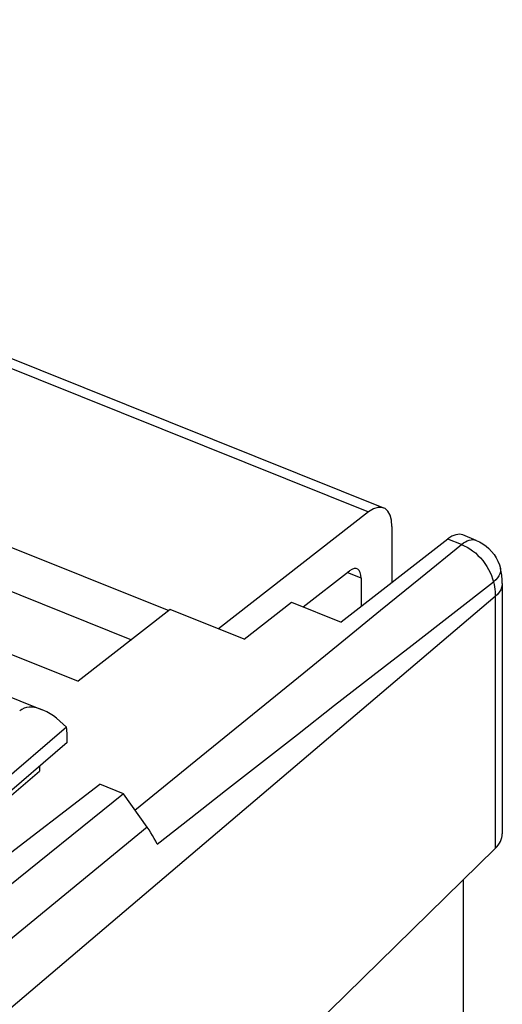
# Model space of a CAD drawing. Units: millimetres. Extents: x 119.6 to 173.6, y 75.1 to 138.6.
# Drawn here: x 161.6 to 173.5, y 113.4 to 137.6 of the extents above; entities that cross this region are included whole.
import ezdxf

# ---------------------------------------------------------------- set-up
doc = ezdxf.new("R2010")
doc.units = ezdxf.units.MM
doc.header["$LTSCALE"] = 16.335
doc.layers.get('0').update_dxf_attribs({"linetype": 'CONTINUOUS'})
for name, color, linetype in [('ASSI', 7, 'CONTINUOUS'), ('DRAFT', 7, 'CONTINUOUS'), ('RACCORDO', 7, 'CONTINUOUS')]:
    doc.layers.add(name, color=color, linetype=linetype)

msp = doc.modelspace()

# ---------------------------------------------------------------- linework, layer by layer
at = {"color": 7, "linetype": 'CONTINUOUS'}
msp.add_line((158.486, 116.004), (162.132, 119.093), dxfattribs=at)
at = {"layer": 'ASSI', "color": 7, "linetype": 'CONTINUOUS'}
for p, q in [((158.699, 122.012), (162.198, 120.607)), ((162.792, 120.176), (158.499, 116.493)), ((162.81, 119.803), (162.81, 119.984)), ((162.81, 119.803), (158.506, 116.088)), ((162.132, 119.218), (162.132, 119.093))]:
    msp.add_line(p, q, dxfattribs=at)
for centre, major_axis, ratio, start_param, end_param in [((162.454, 119.427), (-0.786, 1.173), 0.519145, 5.025328, 6.322527), ((162.251, 119.508), (0.361, 0.933), 0.458076, -0.869329, -0.613185)]:
    msp.add_ellipse(centre, major_axis=major_axis, ratio=ratio, start_param=start_param, end_param=end_param, dxfattribs=at)
at = {"layer": 'DRAFT', "color": 7, "linetype": 'CONTINUOUS'}
for p, q in [((137.832, 134.078), (165.306, 123.044)), ((137.848, 132.988), (164.389, 122.329)), ((135.639, 132.33), (163.08, 121.309)), ((167.16, 122.346), (168.322, 123.251)), ((168.322, 123.251), (169.542, 122.761)), ((165.345, 123.075), (163.08, 121.309)), ((167.16, 122.346), (165.345, 123.075)), ((158.598, 114.934), (163.616, 118.773)), ((164.192, 118.542), (163.616, 118.773)), ((164.192, 118.542), (158.992, 114.348))]:
    msp.add_line(p, q, dxfattribs=at)
at = {"layer": 'RACCORDO', "color": 7, "linetype": 'CONTINUOUS'}
for p, q in [((140.693, 137.577), (170.587, 125.571)), ((170.22, 125.472), (166.532, 122.598)), ((170.791, 125.112), (170.791, 123.734)), ((172.166, 124.806), (169.542, 122.761)), ((172.86, 124.773), (172.533, 124.905)), ((168.611, 123.135), (169.75, 124.023)), ((170.036, 123.843), (170.036, 123.145)), ((173.504, 123.715), (173.504, 117.557)), ((164.776, 117.723), (164.192, 118.542)), ((173.333, 117.196), (167.227, 111.222)), ((172.552, 113.087), (172.552, 116.432))]:
    msp.add_line(p, q, dxfattribs=at)
at = {"layer": 'RACCORDO', "color": 253, "linetype": 'CONTINUOUS'}
for p, q in [((140.335, 137.475), (170.22, 125.472)), ((172.498, 124.673), (172.166, 124.806)), ((170.036, 123.843), (169.695, 123.98)), ((173.459, 124.084), (173.459, 124.084)), ((173.333, 123.395), (159.621, 111.734)), ((173.333, 123.395), (173.333, 117.196)), ((165.973, 119.356), (168.629, 121.517)), ((166.702, 118.618), (168.468, 120)), ((164.478, 118.141), (165.973, 119.356)), ((164.776, 117.723), (159.141, 113.085))]:
    msp.add_line(p, q, dxfattribs=at)
for points in [[(172.498, 124.673), (172.547, 124.709), (172.596, 124.738), (172.644, 124.762), (172.691, 124.778), (172.737, 124.787), (172.78, 124.79), (172.822, 124.785), (172.86, 124.773)], [(168.629, 121.517), (169.56, 122.275), (170.515, 123.054), (171.494, 123.853), (172.498, 124.673)], [(172.498, 124.673), (172.57, 124.641), (172.64, 124.605), (172.708, 124.563), (172.776, 124.515), (172.843, 124.462), (172.906, 124.404), (172.967, 124.342), (173.024, 124.275), (173.077, 124.206), (173.125, 124.133), (173.168, 124.06), (173.207, 123.984), (173.239, 123.906), (173.266, 123.828), (173.288, 123.752)], [(173.459, 124.084), (173.464, 124.044), (173.46, 123.997), (173.445, 123.95), (173.421, 123.9), (173.386, 123.85)], [(168.468, 120), (169.383, 120.716), (170.323, 121.448), (171.288, 122.198), (173.288, 123.752)], [(173.386, 123.85), (173.342, 123.8), (173.288, 123.752)], [(173.288, 123.752), (173.302, 123.691), (173.313, 123.63), (173.322, 123.57), (173.328, 123.511), (173.332, 123.452), (173.333, 123.395)], [(173.504, 123.715), (173.501, 123.672), (173.488, 123.613), (173.465, 123.555), (173.431, 123.499), (173.387, 123.445), (173.333, 123.395)], [(165.023, 117.299), (165.851, 117.95), (166.702, 118.618)]]:
    msp.add_lwpolyline(points, dxfattribs=at)
at = {"layer": 'RACCORDO', "color": 7, "linetype": 'CONTINUOUS'}
for points in [[(172.86, 124.773), (172.946, 124.734), (173.028, 124.687), (173.105, 124.632), (173.176, 124.57), (173.242, 124.502), (173.301, 124.427), (173.353, 124.347), (173.397, 124.261), (173.433, 124.172), (173.459, 124.084)], [(173.504, 123.715), (173.504, 123.756), (173.502, 123.796), (173.499, 123.837), (173.495, 123.878), (173.49, 123.919), (173.484, 123.96), (173.477, 124.002), (173.468, 124.043), (173.459, 124.084)], [(165.022, 117.3), (164.988, 117.372), (164.951, 117.443), (164.911, 117.514), (164.869, 117.584), (164.824, 117.654), (164.776, 117.723)]]:
    msp.add_lwpolyline(points, dxfattribs=at)
for centre, major_axis, ratio, start_param, end_param in [((170.21, 124.645), (0.379, 0.926), 0.475687, 5.422738, 6.976081), ((172.156, 123.979), (0.379, 0.926), 0.475687, 0.003046, 0.692896), ((169.745, 123.609), (0.189, 0.463), 0.475687, -0.860447, 0.692896), ((172.504, 117.516), (0.999, 0.068), 0.630511, -0.636486, -0.043139)]:
    msp.add_ellipse(centre, major_axis=major_axis, ratio=ratio, start_param=start_param, end_param=end_param, dxfattribs=at)

doc.saveas('drawing.dxf')
